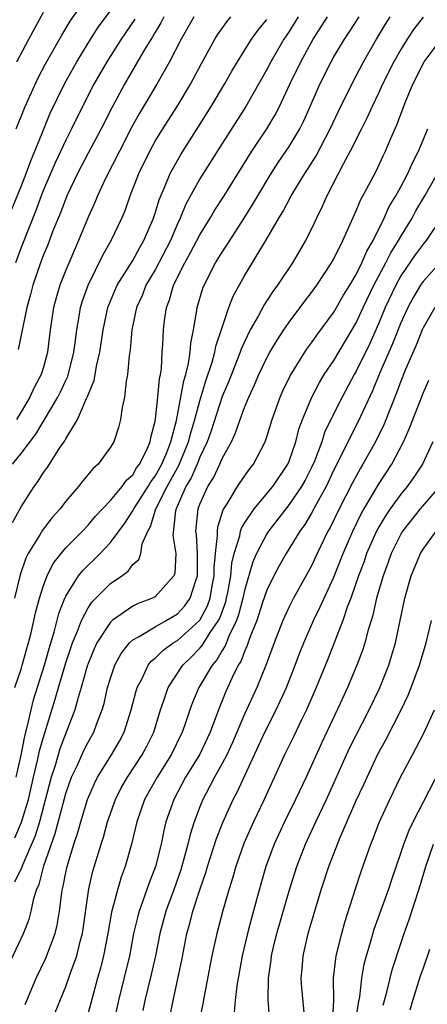
# Model space of a CAD drawing. Units: inches. Extents: x 2613000 to 2616000, y 1485000 to 1488000.
# Drawn here: x 2614161 to 2614197, y 1485955 to 1486043 of the extents above; entities that cross this region are included whole.
import ezdxf

# ---------------------------------------------------------------- set-up
doc = ezdxf.new("R2010")
doc.units = ezdxf.units.IN
doc.header["$MEASUREMENT"] = 0
doc.layers.add('LD26131485_2ft', color=234, linetype='Continuous')

msp = doc.modelspace()

# ---------------------------------------------------------------- linework, layer by layer
at = {"layer": 'LD26131485_2ft'}
for points, elevation in [([(2614160.554, 1486033), (2614161.354, 1486035), (2614162.508, 1486037.492), (2614163.197, 1486038.803), (2614164.642, 1486041.358), (2614165.389, 1486042.611), (2614167, 1486044.949)], 9790), ([(2614160.182, 1486025.818), (2614161, 1486027.826), (2614161.456, 1486029), (2614161.856, 1486030.144), (2614162.236, 1486031), (2614163, 1486032.916), (2614163.609, 1486034.391), (2614164.912, 1486037.088), (2614165.989, 1486039), (2614167, 1486040.657), (2614167.912, 1486042.088), (2614169, 1486043.55)], 9788), ([(2614160.22, 1485997.78), (2614161, 1485999.166), (2614162.162, 1486001), (2614162.521, 1486001.479), (2614163, 1486002.246), (2614163.324, 1486002.676), (2614164.512, 1486004.512), (2614164.916, 1486005.085), (2614165, 1486005.255), (2614166.056, 1486007), (2614166.853, 1486008.853), (2614166.956, 1486009.045), (2614167, 1486009.19), (2614167.536, 1486010.464), (2614167.762, 1486011.762), (2614168.057, 1486013), (2614168.343, 1486015), (2614168.775, 1486017), (2614168.832, 1486017.168), (2614169.418, 1486018.582), (2614169.61, 1486019), (2614171, 1486021.216), (2614171.624, 1486022.376), (2614172.004, 1486023), (2614172.852, 1486025), (2614173, 1486025.444), (2614173.352, 1486026.648), (2614173.905, 1486027.905), (2614174.341, 1486029), (2614175.29, 1486030.71), (2614176.855, 1486033.145), (2614178.028, 1486035), (2614179.223, 1486037), (2614179.86, 1486038.14), (2614180.373, 1486039), (2614181.622, 1486041), (2614182.205, 1486041.794), (2614183, 1486042.773)], 9778), ([(2614160.227, 1486003), (2614161, 1486003.933), (2614162.327, 1486005.673), (2614164.3, 1486009), (2614164.535, 1486009.465), (2614165, 1486010.484), (2614165.174, 1486010.826), (2614165.726, 1486013), (2614165.846, 1486013.846), (2614165.975, 1486015), (2614166.204, 1486016.204), (2614166.327, 1486017), (2614166.479, 1486017.521), (2614167, 1486019), (2614168.313, 1486021.687), (2614169.079, 1486023), (2614170.022, 1486025), (2614170.314, 1486025.686), (2614170.766, 1486027), (2614171.552, 1486029), (2614172.517, 1486031), (2614173, 1486031.882), (2614173.679, 1486033), (2614174.968, 1486035), (2614176.17, 1486037), (2614177.155, 1486038.845), (2614178.343, 1486041), (2614178.595, 1486041.405), (2614179.426, 1486042.574), (2614179.794, 1486043)], 9780), ([(2614185.796, 1486043), (2614185, 1486041.712), (2614184.524, 1486041), (2614183.367, 1486039), (2614183, 1486038.29), (2614181.116, 1486035), (2614179, 1486031.692), (2614177, 1486028.509), (2614175.76, 1486026.24), (2614175.251, 1486025), (2614175, 1486024.485), (2614174.366, 1486023), (2614173, 1486020.386), (2614172.182, 1486019), (2614171.86, 1486018.14), (2614171.337, 1486017), (2614170.918, 1486015), (2614170.778, 1486013.222), (2614170.686, 1486012.686), (2614170.54, 1486011), (2614170.415, 1486010.415), (2614170.257, 1486009), (2614170.047, 1486008.047), (2614169.911, 1486007), (2614169.723, 1486006.277), (2614169.289, 1486005), (2614169, 1486004.519), (2614167.907, 1486003), (2614167.424, 1486002.576), (2614167, 1486002.052), (2614166.514, 1486001.486), (2614166.142, 1486001), (2614165, 1485999.672), (2614164.49, 1485999), (2614163.784, 1485998.216), (2614163, 1485997.218), (2614162.907, 1485997.093), (2614162.663, 1485996.663), (2614161.638, 1485995), (2614161.421, 1485994.579), (2614160.921, 1485993.079), (2614160.409, 1485991)], 9776), ([(2614197.011, 1486042.989), (2614196.124, 1486041.875), (2614195.56, 1486041), (2614195, 1486040.081), (2614194.378, 1486039), (2614193.373, 1486037), (2614193, 1486036.18), (2614192.433, 1486035), (2614191.995, 1486034.005), (2614191.466, 1486033), (2614190.469, 1486031), (2614189.839, 1486029.839), (2614188.38, 1486027), (2614187.958, 1486026.042), (2614187.44, 1486025), (2614187, 1486024.059), (2614186.468, 1486023), (2614185.933, 1486022.067), (2614185.295, 1486021), (2614183.956, 1486019), (2614183.548, 1486018.452), (2614182.761, 1486017.239), (2614182.229, 1486016.229), (2614181.525, 1486015), (2614181, 1486013.944), (2614180.709, 1486013.291), (2614180.617, 1486013), (2614179.588, 1486010.412), (2614179, 1486009.033), (2614178.021, 1486005.979), (2614177.669, 1486005), (2614177, 1486003.604), (2614176.761, 1486003), (2614176.228, 1486001.772), (2614175.754, 1486001), (2614174.875, 1485999), (2614174.827, 1485998.827), (2614174.597, 1485996.597), (2614174.848, 1485995), (2614174.758, 1485993.242), (2614174.671, 1485993), (2614173, 1485991.135), (2614172.763, 1485991), (2614171.478, 1485990.522), (2614171, 1485990.282), (2614169.15, 1485989), (2614169, 1485988.863), (2614167.795, 1485987), (2614167.539, 1485986.461), (2614167, 1485985.156), (2614166.92, 1485984.92), (2614166.391, 1485983), (2614166.101, 1485982.101), (2614165.811, 1485981), (2614165, 1485978.924), (2614164.479, 1485977.521), (2614164.037, 1485976.037), (2614163.695, 1485975), (2614162.643, 1485971), (2614162.259, 1485969.741), (2614161.116, 1485967.116), (2614161.058, 1485966.942), (2614160.409, 1485965.591)], 9768), ([(2614160.427, 1485969.573), (2614161.046, 1485970.954), (2614161.66, 1485973), (2614162.115, 1485975), (2614162.475, 1485976.475), (2614162.65, 1485977.35), (2614163, 1485978.572), (2614164.044, 1485981.956), (2614164.338, 1485983), (2614165, 1485985.211), (2614165.607, 1485987), (2614166.059, 1485988.059), (2614166.406, 1485989), (2614167, 1485990.138), (2614167.344, 1485990.656), (2614169, 1485992.31), (2614170.005, 1485993), (2614170.581, 1485993.419), (2614171, 1485994.005), (2614171.529, 1485994.471), (2614171.717, 1485995), (2614171.851, 1485995.851), (2614172.349, 1485997), (2614172.596, 1485997.404), (2614173.071, 1485999), (2614174.085, 1486001), (2614175, 1486002.67), (2614175.126, 1486002.874), (2614176.001, 1486005), (2614176.193, 1486005.807), (2614176.558, 1486007), (2614177, 1486008.667), (2614177.539, 1486010.461), (2614178.106, 1486012.106), (2614178.352, 1486013), (2614178.448, 1486013.552), (2614179, 1486015.225), (2614179.61, 1486017), (2614179.992, 1486018.008), (2614181, 1486019.839), (2614182.924, 1486023), (2614184.091, 1486025), (2614184.439, 1486025.561), (2614185.186, 1486027), (2614186.4, 1486029), (2614186.643, 1486029.357), (2614187.414, 1486030.586), (2614188.673, 1486033), (2614189.414, 1486034.585), (2614190.6, 1486037), (2614191.647, 1486039), (2614192.816, 1486041), (2614193.64, 1486042.36), (2614194.047, 1486043)], 9770), ([(2614160.434, 1485983), (2614161, 1485984.641), (2614161.106, 1485985), (2614161.505, 1485986.495), (2614161.663, 1485987), (2614161.894, 1485987.894), (2614162.301, 1485989.699), (2614162.642, 1485991), (2614163, 1485992.14), (2614163.323, 1485993), (2614163.884, 1485994.115), (2614164.584, 1485995), (2614165, 1485995.496), (2614166.493, 1485997), (2614167, 1485997.544), (2614167.659, 1485998.341), (2614169, 1485999.754), (2614170.055, 1486001), (2614170.444, 1486001.556), (2614171, 1486002.049), (2614171.344, 1486002.656), (2614171.616, 1486003), (2614172.226, 1486004.226), (2614172.551, 1486005), (2614172.616, 1486005.384), (2614173, 1486006.826), (2614173.039, 1486007.039), (2614173.248, 1486009), (2614173.385, 1486010.615), (2614173.472, 1486011), (2614173.558, 1486011.558), (2614173.642, 1486013), (2614173.698, 1486013.698), (2614173.742, 1486015), (2614173.839, 1486015.839), (2614174.009, 1486017), (2614174.296, 1486017.704), (2614174.65, 1486019), (2614175.648, 1486021), (2614176.144, 1486021.856), (2614177, 1486023.519), (2614177.925, 1486025), (2614178.322, 1486025.678), (2614179.172, 1486027), (2614181.658, 1486031), (2614183, 1486033), (2614183.746, 1486034.254), (2614184.129, 1486035), (2614185.074, 1486037), (2614186.042, 1486039), (2614187.149, 1486041), (2614188.429, 1486043)], 9774), ([(2614171.188, 1486042.812), (2614169.951, 1486041), (2614168.675, 1486039), (2614167.525, 1486037), (2614166.497, 1486035), (2614165.524, 1486033), (2614165, 1486031.977), (2614164.056, 1486029.944), (2614163, 1486027.52), (2614162.79, 1486027), (2614162.305, 1486025.695), (2614161, 1486022.381), (2614160.492, 1486021)], 9786), ([(2614160.569, 1485975), (2614161, 1485976.942), (2614161.335, 1485978.665), (2614161.587, 1485979.587), (2614161.892, 1485981), (2614162.106, 1485981.894), (2614163.094, 1485985), (2614163.51, 1485986.49), (2614163.973, 1485987.973), (2614164.384, 1485989.616), (2614164.92, 1485991), (2614165, 1485991.173), (2614166.15, 1485993), (2614166.521, 1485993.479), (2614167, 1485993.946), (2614167.551, 1485994.449), (2614168.091, 1485995), (2614169, 1485995.98), (2614170.276, 1485997.724), (2614171, 1485998.821), (2614171.068, 1485998.932), (2614171.088, 1485999), (2614172.374, 1486001), (2614172.601, 1486001.399), (2614173, 1486001.904), (2614173.605, 1486003), (2614174.049, 1486004.049), (2614174.407, 1486005), (2614174.909, 1486006.909), (2614175.315, 1486009), (2614175.558, 1486010.442), (2614175.736, 1486011), (2614175.99, 1486011.99), (2614176.138, 1486013), (2614176.194, 1486013.806), (2614176.447, 1486015), (2614176.746, 1486016.746), (2614176.775, 1486017), (2614177.273, 1486018.727), (2614177.382, 1486019), (2614178.412, 1486021), (2614179, 1486021.956), (2614179.42, 1486022.581), (2614179.676, 1486023), (2614180.977, 1486025), (2614181.758, 1486026.242), (2614182.182, 1486027), (2614183.392, 1486029), (2614184.028, 1486029.972), (2614185, 1486031.4), (2614185.955, 1486033), (2614186.302, 1486033.698), (2614186.889, 1486035), (2614187.757, 1486037), (2614188.755, 1486039), (2614189, 1486039.428), (2614189.947, 1486041), (2614190.372, 1486041.627), (2614191.264, 1486043)], 9772), ([(2614176.458, 1486043), (2614175.94, 1486042.061), (2614175.326, 1486041), (2614174.283, 1486039), (2614173.148, 1486037), (2614171.606, 1486034.394), (2614170.897, 1486033.103), (2614169.803, 1486031), (2614168.561, 1486028.562), (2614167.833, 1486027), (2614167.595, 1486026.405), (2614167, 1486025.094), (2614166.141, 1486023), (2614165, 1486020.351), (2614164.468, 1486019), (2614164.126, 1486017.874), (2614163.888, 1486017), (2614163.591, 1486015), (2614163.364, 1486013), (2614163, 1486011.662), (2614162.796, 1486011), (2614162.156, 1486009.844), (2614161.786, 1486009), (2614161, 1486007.674), (2614160.583, 1486007)], 9782), ([(2614160.63, 1486039), (2614161.685, 1486041), (2614163, 1486043.421)], 9792), ([(2614173.781, 1486043), (2614173.52, 1486042.48), (2614173, 1486041.634), (2614172.771, 1486041.229), (2614172.02, 1486040.02), (2614170.26, 1486037), (2614169.129, 1486034.871), (2614168.182, 1486033), (2614167, 1486030.828), (2614166.047, 1486029), (2614165.087, 1486027), (2614164.521, 1486025.479), (2614163.855, 1486023.856), (2614163.381, 1486022.619), (2614163, 1486021.707), (2614162.735, 1486021), (2614162.051, 1486019), (2614161.837, 1486018.163), (2614161.513, 1486017), (2614160.744, 1486013.256)], 9784), ([(2614159.865, 1485958.135), (2614161.213, 1485961), (2614161.707, 1485962.294), (2614161.886, 1485963), (2614162.131, 1485964.131), (2614162.417, 1485965), (2614162.608, 1485965.392), (2614163.043, 1485967.043), (2614164.063, 1485969.937), (2614165, 1485973.526), (2614165.522, 1485975), (2614166.012, 1485976.012), (2614166.628, 1485977.371), (2614167, 1485978.106), (2614167.508, 1485979), (2614167.79, 1485979.79), (2614168.262, 1485981), (2614168.428, 1485981.571), (2614168.749, 1485983), (2614169, 1485983.855), (2614169.391, 1485985), (2614169.954, 1485986.047), (2614170.701, 1485987), (2614171, 1485987.279), (2614171.586, 1485987.586), (2614173, 1485988.447), (2614173.991, 1485989), (2614175, 1485989.603), (2614175.675, 1485990.325), (2614176.152, 1485991), (2614176.684, 1485992.684), (2614176.808, 1485993), (2614176.806, 1485995), (2614176.691, 1485996.691), (2614176.657, 1485997), (2614176.849, 1485999), (2614177, 1485999.404), (2614177.713, 1486001), (2614178.221, 1486001.779), (2614178.791, 1486003), (2614179, 1486003.493), (2614179.825, 1486005), (2614180.203, 1486005.797), (2614180.614, 1486007), (2614181, 1486008.065), (2614181.382, 1486009), (2614181.901, 1486010.099), (2614182.282, 1486011), (2614183, 1486012.493), (2614183.274, 1486013), (2614183.915, 1486014.085), (2614184.518, 1486015), (2614185, 1486015.698), (2614186.414, 1486017.586), (2614187, 1486018.342), (2614187.475, 1486019), (2614188.803, 1486021), (2614189, 1486021.361), (2614189.799, 1486023), (2614190.469, 1486024.469), (2614191, 1486025.664), (2614191.386, 1486026.614), (2614192.315, 1486028.315), (2614192.783, 1486029.217), (2614193.416, 1486030.584), (2614193.626, 1486031), (2614194.071, 1486032.071), (2614194.644, 1486033.356), (2614195.419, 1486035.419), (2614196.086, 1486037), (2614197.105, 1486039), (2614198.619, 1486041)], 9766), ([(2614161.361, 1485954.639), (2614162.358, 1485957), (2614163.211, 1485958.789), (2614164.049, 1485961), (2614164.239, 1485961.761), (2614164.445, 1485963), (2614164.639, 1485964.639), (2614164.706, 1485965), (2614164.774, 1485965.225), (2614165, 1485966.466), (2614165.112, 1485967), (2614165.723, 1485969), (2614166.05, 1485969.95), (2614166.334, 1485971), (2614166.939, 1485973), (2614167.568, 1485974.432), (2614167.854, 1485975), (2614169.096, 1485977), (2614169.796, 1485978.204), (2614170.225, 1485979), (2614170.864, 1485981), (2614171.291, 1485982.709), (2614171.383, 1485983), (2614171.826, 1485983.826), (2614172.372, 1485985), (2614172.643, 1485985.357), (2614173, 1485985.634), (2614173.679, 1485986.321), (2614174.628, 1485987), (2614175, 1485987.222), (2614176.962, 1485989), (2614177, 1485989.047), (2614177.683, 1485990.317), (2614177.922, 1485991), (2614178.12, 1485992.12), (2614178.3, 1485993), (2614178.298, 1485993.702), (2614178.408, 1485995), (2614178.599, 1485996.599), (2614178.572, 1485997), (2614178.608, 1485997.392), (2614179.095, 1485998.905), (2614179.446, 1485999.446), (2614180.388, 1486001), (2614181, 1486001.923), (2614181.45, 1486002.55), (2614181.814, 1486003), (2614182.847, 1486005), (2614183, 1486005.433), (2614183.484, 1486007), (2614184.203, 1486009), (2614184.45, 1486009.55), (2614185.099, 1486010.901), (2614186.391, 1486013), (2614186.636, 1486013.364), (2614187, 1486013.844), (2614187.473, 1486014.527), (2614189, 1486016.592), (2614189.88, 1486018.12), (2614190.427, 1486019), (2614191, 1486019.967), (2614191.511, 1486021), (2614191.944, 1486022.056), (2614192.515, 1486023), (2614193.506, 1486025), (2614193.967, 1486026.033), (2614194.556, 1486027), (2614195, 1486027.797), (2614195.632, 1486029), (2614196.039, 1486029.961), (2614196.569, 1486031), (2614197.416, 1486033)], 9764), ([(2614164.053, 1485953.947), (2614165, 1485956.272), (2614165.389, 1485957.388), (2614165.981, 1485959), (2614166.293, 1485960.293), (2614166.497, 1485961), (2614167.079, 1485965), (2614167.436, 1485966.564), (2614168.158, 1485969), (2614168.368, 1485969.632), (2614168.739, 1485971), (2614169.446, 1485973), (2614169.969, 1485974.031), (2614170.518, 1485975), (2614171.85, 1485977), (2614172.248, 1485977.751), (2614172.876, 1485979), (2614173.479, 1485981), (2614173.755, 1485981.756), (2614174.157, 1485983), (2614175.481, 1485985), (2614176.247, 1485985.753), (2614177, 1485986.521), (2614177.222, 1485986.778), (2614177.937, 1485987.937), (2614178.67, 1485989), (2614178.786, 1485989.214), (2614179.32, 1485990.68), (2614179.403, 1485991), (2614179.509, 1485991.509), (2614179.776, 1485993), (2614179.869, 1485994.131), (2614180.081, 1485995), (2614180.577, 1485996.577), (2614180.645, 1485997), (2614180.727, 1485997.273), (2614181, 1485997.719), (2614181.858, 1485999), (2614183.535, 1486001), (2614184.892, 1486003), (2614185, 1486003.256), (2614185.601, 1486005), (2614185.88, 1486006.12), (2614186.203, 1486007), (2614187.026, 1486009), (2614187.705, 1486010.295), (2614188.142, 1486011), (2614189, 1486012.27), (2614191, 1486015.649), (2614191.626, 1486017), (2614192.592, 1486019), (2614193.655, 1486021), (2614194.097, 1486021.903), (2614194.802, 1486023), (2614195, 1486023.36), (2614196.007, 1486025), (2614196.357, 1486025.643), (2614197.155, 1486027), (2614198.275, 1486029)], 9762), ([(2614198.624, 1486025), (2614197.263, 1486023), (2614197, 1486022.686), (2614196.292, 1486021.708), (2614195, 1486019.83), (2614194.54, 1486019), (2614193.613, 1486017), (2614193, 1486015.541), (2614192.214, 1486013.786), (2614191, 1486011.307), (2614190.82, 1486011), (2614189.745, 1486009), (2614189, 1486007.516), (2614188.177, 1486005.823), (2614187.914, 1486005), (2614187.257, 1486003.256), (2614187, 1486002.689), (2614186.428, 1486001.572), (2614186.113, 1486001), (2614185, 1485999.368), (2614184.694, 1485999), (2614183.149, 1485997), (2614183, 1485996.765), (2614182.09, 1485995), (2614181.757, 1485994.243), (2614181, 1485991.682), (2614180.857, 1485991), (2614180.477, 1485989.523), (2614180.281, 1485989), (2614179.591, 1485987.591), (2614179.266, 1485986.734), (2614179, 1485986.33), (2614178.513, 1485985.487), (2614178.093, 1485985), (2614176.911, 1485983), (2614176.34, 1485981.66), (2614176.099, 1485981), (2614175.664, 1485979.664), (2614175.431, 1485979), (2614174.449, 1485977), (2614173.178, 1485975), (2614172.061, 1485973), (2614171.369, 1485971), (2614170.894, 1485969), (2614170.323, 1485967), (2614169.962, 1485966.038), (2614169.649, 1485965), (2614169.098, 1485962.903), (2614168.766, 1485961), (2614168.374, 1485959), (2614168.106, 1485957.894), (2614167.843, 1485957), (2614167.245, 1485954.755), (2614167, 1485953.889)], 9760), ([(2614198.492, 1486021), (2614197, 1486019.337), (2614196.765, 1486019), (2614196.104, 1486017.896), (2614195.623, 1486017), (2614195, 1486015.645), (2614194.253, 1486013.747), (2614193.104, 1486011.105), (2614192.456, 1486009.544), (2614191.187, 1486006.813), (2614190.248, 1486005), (2614189.542, 1486003.542), (2614189, 1486002.472), (2614188.311, 1486001), (2614187.441, 1485999.442), (2614187, 1485998.617), (2614186.395, 1485997.605), (2614185.948, 1485997), (2614184.744, 1485995), (2614184.115, 1485993.885), (2614183.639, 1485993), (2614183, 1485991.718), (2614182.624, 1485990.625), (2614182.096, 1485989), (2614181.487, 1485987.487), (2614181.247, 1485986.754), (2614181, 1485986.242), (2614180.666, 1485985.334), (2614180.446, 1485985), (2614179.898, 1485983.898), (2614179.345, 1485982.655), (2614178.66, 1485981), (2614177.914, 1485979), (2614176.959, 1485977), (2614175.734, 1485975), (2614174.661, 1485973), (2614173.973, 1485971), (2614173.776, 1485970.224), (2614173.528, 1485969), (2614173.034, 1485967), (2614172.463, 1485965.536), (2614171.909, 1485963.909), (2614171.565, 1485963), (2614171.441, 1485962.559), (2614171.078, 1485961), (2614170.691, 1485959), (2614169.72, 1485955), (2614169.279, 1485953)], 9758), ([(2614198.058, 1486017), (2614197, 1486015.191), (2614196.911, 1486015), (2614196.361, 1486013.639), (2614195.399, 1486011.399), (2614195, 1486010.403), (2614194.624, 1486009.376), (2614194.095, 1486008.095), (2614193.484, 1486006.516), (2614192.724, 1486005), (2614191.607, 1486003), (2614191.375, 1486002.625), (2614190.674, 1486001.326), (2614189.479, 1485999), (2614188.666, 1485997.334), (2614188.474, 1485997), (2614187.511, 1485995), (2614187, 1485993.898), (2614185.395, 1485991), (2614185, 1485990.213), (2614184.611, 1485989.389), (2614184.444, 1485989), (2614183.653, 1485987), (2614182.94, 1485985.06), (2614182.097, 1485983), (2614181, 1485980.618), (2614179.918, 1485978.081), (2614179.415, 1485977), (2614179, 1485976.208), (2614178.319, 1485975), (2614177.876, 1485974.124), (2614177.261, 1485973), (2614177, 1485972.343), (2614176.501, 1485971), (2614176.14, 1485969.861), (2614175.939, 1485969), (2614175.552, 1485967.552), (2614175.297, 1485966.702), (2614174.702, 1485965), (2614173.968, 1485963), (2614173.422, 1485961), (2614173.024, 1485959), (2614172.654, 1485957.346), (2614172.069, 1485955), (2614171.892, 1485954.108)], 9756), ([(2614173.802, 1485951), (2614174.603, 1485955), (2614175.382, 1485958.618), (2614175.848, 1485961), (2614176.11, 1485961.89), (2614176.39, 1485963), (2614177.039, 1485965), (2614177.546, 1485966.454), (2614177.703, 1485967), (2614178.499, 1485969.501), (2614179.055, 1485970.945), (2614179.985, 1485973), (2614180.34, 1485973.66), (2614182.827, 1485979), (2614183.851, 1485981), (2614184.778, 1485983), (2614185.553, 1485985), (2614185.941, 1485986.059), (2614186.316, 1485987), (2614187.196, 1485989), (2614187.787, 1485990.213), (2614188.129, 1485991), (2614189, 1485992.895), (2614189.602, 1485994.398), (2614189.829, 1485995), (2614190.689, 1485997), (2614191.448, 1485998.552), (2614193, 1486001.162), (2614194.207, 1486003), (2614195.251, 1486005), (2614195.786, 1486006.214), (2614197, 1486009.352), (2614197.5, 1486010.5)], 9754), ([(2614197.88, 1486005), (2614196.948, 1486003), (2614196.173, 1486001.827), (2614195.583, 1486001), (2614195, 1486000.307), (2614194.052, 1485999), (2614193.624, 1485998.376), (2614193, 1485997.335), (2614192.817, 1485997), (2614191.941, 1485995), (2614191.704, 1485994.296), (2614191.213, 1485993), (2614190.519, 1485991), (2614190.207, 1485990.207), (2614189.803, 1485989), (2614188.452, 1485985.548), (2614187.431, 1485983), (2614186.556, 1485981), (2614186.115, 1485980.115), (2614185.395, 1485978.605), (2614184.598, 1485977), (2614182.77, 1485973), (2614181.805, 1485971), (2614180.941, 1485969.059), (2614180.22, 1485967), (2614179.955, 1485966.045), (2614179.618, 1485965), (2614179.058, 1485963.057), (2614178.519, 1485961), (2614178.088, 1485959), (2614177.398, 1485955.398), (2614177.281, 1485954.719), (2614176.892, 1485952.892)], 9752), ([(2614198.467, 1486001), (2614196.741, 1485999), (2614195.163, 1485997), (2614195, 1485996.728), (2614194.144, 1485995), (2614193.852, 1485994.148), (2614193.411, 1485993), (2614192.833, 1485991), (2614192.506, 1485989.494), (2614192.037, 1485988.037), (2614191.775, 1485987), (2614191.588, 1485986.412), (2614191.059, 1485985), (2614190.228, 1485983), (2614189.568, 1485981.568), (2614187.92, 1485978.079), (2614186.514, 1485975), (2614185.574, 1485973), (2614184.592, 1485971), (2614183.662, 1485969), (2614182.919, 1485967), (2614182.343, 1485965), (2614181.622, 1485962.378), (2614181.262, 1485961), (2614180.781, 1485959), (2614180.305, 1485956.305), (2614180.156, 1485955), (2614180.08, 1485953.92)], 9750), ([(2614183.258, 1485953), (2614183.11, 1485955.11), (2614183.147, 1485957), (2614183.388, 1485958.612), (2614183.423, 1485959), (2614183.549, 1485959.549), (2614183.907, 1485961), (2614185, 1485964.818), (2614185.686, 1485967), (2614186.467, 1485969), (2614187.391, 1485971), (2614188.338, 1485973), (2614190.419, 1485977.581), (2614192.159, 1485981), (2614193.08, 1485982.92), (2614193.916, 1485985), (2614194.178, 1485985.822), (2614194.52, 1485987), (2614195.371, 1485991), (2614195.938, 1485993), (2614196.766, 1485995), (2614197, 1485995.39), (2614198.154, 1485997)], 9748), ([(2614186.363, 1485953.637), (2614186.134, 1485956.134), (2614186.072, 1485957), (2614186.155, 1485957.845), (2614186.243, 1485959), (2614186.713, 1485961), (2614187.41, 1485963.41), (2614187.892, 1485965), (2614188.547, 1485967), (2614189.32, 1485969), (2614189.539, 1485969.54), (2614191, 1485972.888), (2614191.676, 1485974.324), (2614191.975, 1485975), (2614192.951, 1485977.049), (2614193.664, 1485978.336), (2614195.032, 1485981), (2614195.669, 1485982.331), (2614195.941, 1485983), (2614196.685, 1485985), (2614197.274, 1485987), (2614197.752, 1485989)], 9746), ([(2614188.889, 1485952.889), (2614189.01, 1485955.01), (2614188.972, 1485957), (2614189.204, 1485959), (2614189.711, 1485961), (2614189.986, 1485962.014), (2614190.933, 1485965), (2614191.444, 1485966.556), (2614192.307, 1485969), (2614192.512, 1485969.488), (2614193.064, 1485970.936), (2614194.018, 1485973), (2614194.984, 1485975), (2614196.04, 1485977), (2614196.388, 1485977.612), (2614197.073, 1485978.927), (2614198.001, 1485981)], 9744), ([(2614190.934, 1485953), (2614191.218, 1485954.782), (2614191.336, 1485955.336), (2614191.51, 1485957), (2614191.733, 1485958.267), (2614191.926, 1485959), (2614192.328, 1485960.328), (2614192.626, 1485961.374), (2614193.917, 1485965), (2614194.183, 1485965.818), (2614195, 1485968.194), (2614195.26, 1485969), (2614195.741, 1485970.259), (2614196.097, 1485971), (2614199, 1485976.607)], 9742), ([(2614193.42, 1485954.58), (2614193.746, 1485955.747), (2614194.039, 1485957), (2614194.238, 1485957.762), (2614195, 1485960.118), (2614195.297, 1485961), (2614195.747, 1485962.253), (2614196.643, 1485965), (2614197.239, 1485967), (2614197.937, 1485969)], 9740), ([(2614195.832, 1485954.168), (2614196.063, 1485955), (2614196.772, 1485957.228), (2614197, 1485957.853), (2614197.585, 1485959.585)], 9738)]:
    msp.add_lwpolyline(points, dxfattribs=dict(at, elevation=elevation))

doc.saveas('drawing.dxf')
